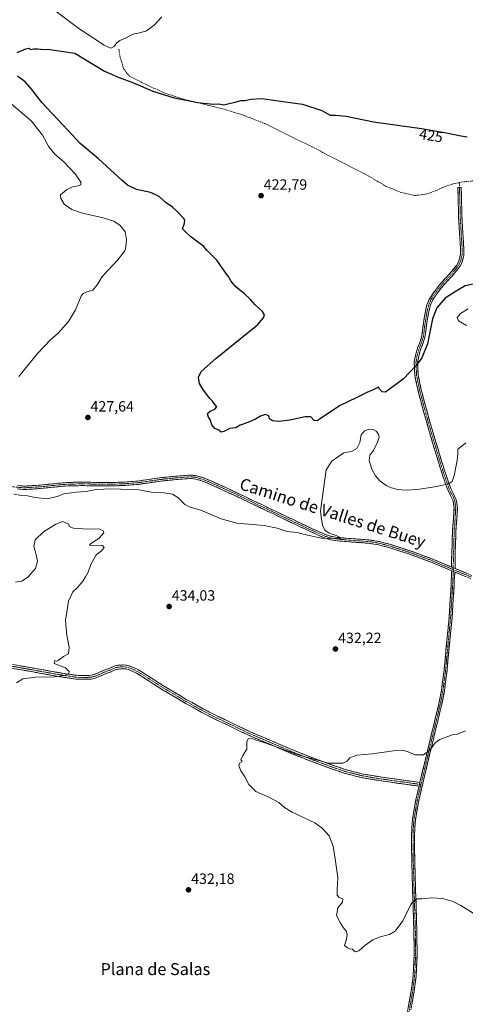
# Model space of a CAD drawing. Units: metres. Extents: x 594734 to 598217, y 4659673 to 4662033.
# Drawn here: x 595461 to 595760, y 4660291 to 4660952 of the extents above; entities that cross this region are included whole.
import ezdxf
from ezdxf.enums import TextEntityAlignment as Align

# ---------------------------------------------------------------- set-up
doc = ezdxf.new("R2010")
doc.units = ezdxf.units.M
doc.header["$MEASUREMENT"] = 0
doc.linetypes.add('TRAZO_Y_PUNTO', pattern=[1, 0.5, -0.25, 0, -0.25])
doc.linetypes.add('TRAZOSX2', pattern=[1.5, 1, -0.5])
for name, color, linetype, lineweight in [('Camino', 19, 'TRAZOSX2', 0), ('Camino Cxs', 19, 'Continuous', 0), ('Camino eje', 19, 'TRAZO_Y_PUNTO', 0), ('Carátula', 7, 'Continuous', 5), ('Curva de nivel maestra', 36, 'Continuous', 30), ('Curva de nivel normal', 36, 'Continuous', 0), ('Punto de cota en terreno', 7, 'Continuous', 0), ('Rótulo de curva de nivel directora', 19, 'Continuous', 0), ('Rótulo de punto de cota en terreno', 19, 'Continuous', 0), ('Senda', 19, 'TRAZOSX2', 0), ('Texto cartográfico', 19, 'Continuous', 0)]:
    doc.layers.add(name, color=color, linetype=linetype, lineweight=lineweight)
doc.styles.add('Arial', font='txt', dxfattribs={"height": 0.2})

# ---------------------------------------------------------------- blocks, each defined once
blk = doc.blocks.new('*U170')
at = {"layer": 'Curva de nivel normal', "color": 36, "linetype": 'Continuous', "lineweight": 0}
for points in [[(595764.94, 4660352.3, 430), (595756.69, 4660357.49, 430), (595750.86, 4660360.32, 430), (595747.52, 4660361.31, 430), (595744.6, 4660362.18, 430), (595737.13, 4660362.52, 430), (595730.72, 4660361.95, 430), (595727.51, 4660361.96, 430), (595724.89, 4660360.26, 430), (595723.29, 4660358.09, 430), (595717.85, 4660347.2, 430), (595712.59, 4660340.11, 430), (595708.92, 4660337.91, 430), (595702.59, 4660336.32, 430), (595697.59, 4660334.29, 430), (595692.25, 4660330.51, 430), (595688.25, 4660327.08, 430), (595686.06, 4660326.22, 430), (595684.88, 4660326.96, 430), (595684.04, 4660328.12, 430), (595682.18, 4660328.26, 430), (595680.63, 4660329.05, 430), (595678.76, 4660330.51, 430), (595679.72, 4660334, 430), (595680.54, 4660337.67, 430), (595680.08, 4660340, 430), (595678.01, 4660342.33, 430), (595675.68, 4660346.09, 430), (595673.22, 4660350.69, 430), (595674.14, 4660355.76, 430), (595677.25, 4660359.67, 430), (595677.58, 4660361.8, 430), (595675.14, 4660362.89, 430), (595673.81, 4660364.42, 430), (595673.82, 4660368.28, 430), (595674.14, 4660376.22, 430), (595672.32, 4660388.74, 430), (595671.1, 4660397.33, 430), (595668.37, 4660404.14, 430), (595663.63, 4660409.36, 430), (595658.79, 4660412.87, 430), (595643.54, 4660420.04, 430), (595638.43, 4660423.14, 430), (595634.57, 4660426.68, 430), (595628.29, 4660429.89, 430), (595619.22, 4660433.95, 430), (595614.51, 4660438.58, 430), (595611.78, 4660443.73, 430), (595609.16, 4660447.73, 430), (595608.23, 4660450.17, 430), (595607.66, 4660451.58, 430), (595608.24, 4660453.02, 430), (595609.82, 4660453.98, 430), (595609.79, 4660454.62, 430), (595609.13, 4660455.32, 430), (595610.4, 4660458.12, 430), (595613.04, 4660462.32, 430), (595613.02, 4660467.24, 430), (595614.04, 4660469.32, 430), (595615.93, 4660469.7, 430), (595618.28, 4660468.84, 430), (595625.91, 4660466.43, 430), (595648.32, 4660458.39, 430), (595667.98, 4660453.05, 430), (595677.66, 4660452.98, 430), (595680.42, 4660454.29, 430), (595682.34, 4660456.6, 430), (595686.92, 4660458.31, 430), (595697.25, 4660459.36, 430), (595711.55, 4660461.2, 430), (595717.63, 4660461.63, 430), (595721.3, 4660460.7, 430), (595726.11, 4660458.51, 430), (595731.59, 4660458.55, 430), (595735.92, 4660461.78, 430), (595739.59, 4660466.59, 430), (595742.72, 4660468.97, 430), (595748.12, 4660470.78, 430), (595751.72, 4660472.18, 430), (595754.43, 4660472.42, 430), (595759.79, 4660474.66, 430)], [(595761.62, 4660758.06, 430), (595756.59, 4660754.87, 430), (595754.3, 4660752.27, 430), (595755.14, 4660749.9, 430), (595760.5, 4660746.88, 430)], [(595760.02, 4660667.98, 430), (595757.63, 4660666.01, 430), (595754.74, 4660663.9, 430), (595754.64, 4660660.95, 430), (595754.2, 4660656.15, 430), (595752.25, 4660646.04, 430), (595750.91, 4660642.14, 430), (595748.41, 4660640.63, 430), (595739.32, 4660638.54, 430), (595727.51, 4660636.69, 430), (595719.98, 4660636.28, 430), (595714.25, 4660636.79, 430), (595710.11, 4660637.74, 430), (595706.68, 4660639.48, 430), (595702.37, 4660642.62, 430), (595699.44, 4660645.81, 430), (595696.93, 4660650.4, 430), (595695.29, 4660656.29, 430), (595695.72, 4660659.81, 430), (595698.06, 4660662.88, 430), (595700.87, 4660668.56, 430), (595701.91, 4660671.83, 430), (595701.46, 4660673.8, 430), (595699.93, 4660675.8, 430), (595697.83, 4660677.02, 430), (595695.18, 4660677.18, 430), (595692.09, 4660676.17, 430), (595689.88, 4660673.39, 430), (595688.87, 4660668.31, 430), (595686.88, 4660664.3, 430), (595683.41, 4660662.25, 430), (595678.12, 4660661.34, 430), (595673.88, 4660658.49, 430), (595670.05, 4660655.81, 430), (595666.39, 4660649.98, 430), (595662.54, 4660622.44, 430), (595662.98, 4660618.37, 430), (595663.98, 4660612.71, 430), (595665.51, 4660609.47, 430), (595668.44, 4660607.5, 430), (595673.11, 4660605.94, 430), (595675.85, 4660604.53, 430), (595676.39, 4660604, 430), (595673.95, 4660603.76, 430), (595663.28, 4660604.09, 430), (595651.86, 4660606.41, 430), (595646.99, 4660607.84, 430), (595640.14, 4660608.52, 430), (595633.38, 4660610.86, 430), (595624.68, 4660612.57, 430), (595606.48, 4660614.06, 430), (595595.8, 4660616.96, 430), (595582.24, 4660622.95, 430), (595575.09, 4660624.76, 430), (595571.41, 4660626.6, 430), (595566.68, 4660631.34, 430), (595563.16, 4660633.54, 430), (595557.64, 4660634.44, 430), (595549.04, 4660634.9, 430), (595540.49, 4660636.52, 430), (595522.17, 4660637.16, 430), (595512.02, 4660636.61, 430), (595505.22, 4660635.41, 430), (595498.44, 4660634.92, 430), (595490.5, 4660633.83, 430), (595485.86, 4660631.95, 430), (595479.26, 4660630.45, 430), (595470.91, 4660631.38, 430), (595465.94, 4660632.43, 430), (595461.91, 4660632.71, 430), (595456.67, 4660633.62, 430)], [(595459.94, 4660712.53, 430), (595472.61, 4660727.92, 430), (595481.27, 4660737.11, 430), (595486.64, 4660741.83, 430), (595493.42, 4660749.54, 430), (595497.97, 4660757.4, 430), (595501.88, 4660766.56, 430), (595503.16, 4660768.23, 430), (595505.77, 4660769.5, 430), (595509.81, 4660770.59, 430), (595512.51, 4660774.02, 430), (595516.17, 4660779.96, 430), (595526.69, 4660791.12, 430), (595531.33, 4660797.37, 430), (595531.88, 4660800.16, 430), (595532.31, 4660804.27, 430), (595531.42, 4660809.69, 430), (595528.06, 4660813.94, 430), (595523.78, 4660816.85, 430), (595516.64, 4660819.18, 430), (595502.86, 4660822.31, 430), (595495.71, 4660824.7, 430), (595490.44, 4660828.25, 430), (595488.25, 4660832.01, 430), (595487.94, 4660834.57, 430), (595492.01, 4660837.79, 430), (595495.99, 4660839.95, 430), (595499.93, 4660840.59, 430), (595501.73, 4660841.35, 430), (595501.62, 4660843.06, 430), (595497.86, 4660848.62, 430), (595490.14, 4660856.65, 430), (595484.21, 4660861.76, 430), (595480.09, 4660866.75, 430), (595475.98, 4660874.68, 430), (595468.22, 4660884.22, 430), (595454.7, 4660895.8, 430)], [(595470.73, 4660968.54, 430), (595500.2, 4660946.14, 430), (595517.32, 4660934.96, 430), (595521.86, 4660933.08, 430), (595523.93, 4660934.24, 430), (595525.84, 4660936.58, 430), (595527.92, 4660938.09, 430), (595532.02, 4660940.04, 430), (595536.63, 4660942.43, 430), (595540.44, 4660943.05, 430), (595545.77, 4660944.75, 430), (595550.96, 4660948.43, 430), (595556.1, 4660953.94, 430)]]:
    blk.add_polyline3d(points, dxfattribs=at)
blk = doc.blocks.new('5PATER')
at = {"layer": 'Carátula', "linetype": 'Continuous', "lineweight": 5}
h = blk.add_hatch(color=250, dxfattribs=at)
edge = h.paths.add_edge_path()
edge.add_ellipse((0, 0.01), major_axis=(-1.33, -1.34), ratio=0.999422, start_angle=0, end_angle=360)

msp = doc.modelspace()

# ---------------------------------------------------------------- linework, layer by layer
at = {"layer": 'Camino', "color": 19, "linetype": 'TRAZOSX2', "lineweight": 0}
for points in [[(595750.45, 4660584.68), (595751.19, 4660608.7), (595751.78, 4660616.43), (595752.2, 4660624.15), (595752.06, 4660625.76), (595751.81, 4660627.35), (595751.53, 4660629.05), (595750.55, 4660631.24), (595749.33, 4660633.67), (595748.17, 4660636.12), (595744.7, 4660645.6), (595741.69, 4660655.24), (595737.84, 4660667.98), (595734.07, 4660680.75), (595730.85, 4660692.34), (595727.8, 4660704.03), (595725.95, 4660713.06), (595725.51, 4660722.14), (595726.29, 4660726.84), (595727.64, 4660731.5), (595729.18, 4660735.41), (595730.49, 4660739.35), (595731, 4660743.19), (595731.45, 4660747.03), (595732.2, 4660751.73), (595733.03, 4660756.41), (595734, 4660760.71), (595735.69, 4660764.79), (595739.66, 4660770.56), (595744.03, 4660775.95), (595749.22, 4660781.53), (595754.23, 4660787.61), (595755.51, 4660790.19), (595756.43, 4660794.26), (595756.54, 4660798.41), (595755.87, 4660809.1), (595755.27, 4660819.8), (595755.02, 4660829.61), (595754.76, 4660839.42), (595755.88, 4660839.45)], [(595755.88, 4660839.45), (595757, 4660839.48), (595757.26, 4660829.67), (595757.51, 4660819.89), (595758.1, 4660809.23), (595758.78, 4660798.45), (595758.67, 4660793.98), (595757.64, 4660789.44), (595756.13, 4660786.38), (595750.91, 4660780.05), (595745.72, 4660774.48), (595741.45, 4660769.22), (595737.67, 4660763.72), (595736.15, 4660760.03), (595735.23, 4660755.97), (595734.41, 4660751.35), (595733.67, 4660746.73), (595733.22, 4660742.91), (595732.68, 4660738.85), (595731.29, 4660734.64), (595729.76, 4660730.77), (595728.48, 4660726.34), (595727.76, 4660722.01), (595728.18, 4660713.34), (595729.98, 4660704.53), (595733.01, 4660692.93), (595736.23, 4660681.36), (595739.99, 4660668.62), (595743.83, 4660655.9), (595746.82, 4660646.32), (595750.24, 4660636.99), (595751.34, 4660634.65), (595752.58, 4660632.2), (595753.69, 4660629.7), (595754.03, 4660627.71), (595754.29, 4660626.02), (595754.45, 4660624.19), (595754.01, 4660616.28), (595753.43, 4660608.58), (595753.06, 4660596.62), (595752.92, 4660583.66)], [(595750.55, 4660582.18), (595749.64, 4660582.55), (595735.86, 4660588.33), (595721.87, 4660593.46), (595707.64, 4660598.01), (595701.62, 4660599.52), (595695.53, 4660600.54), (595689.26, 4660601.05), (595682.98, 4660601.48), (595673.87, 4660602.27), (595669.39, 4660602.99), (595665.08, 4660604.32), (595655.59, 4660608.52), (595646.23, 4660612.99), (595626.49, 4660622.41), (595606.74, 4660631.82), (595597.94, 4660635.92), (595589.11, 4660639.96), (595584.06, 4660642.12), (595578.79, 4660643.74), (595575.7, 4660644.07), (595572.6, 4660643.93), (595563.94, 4660643.23), (595555.29, 4660642.33), (595547.68, 4660641.21), (595540.05, 4660640.14), (595531.43, 4660639.44), (595522.79, 4660639.15), (595512.81, 4660639.22), (595502.84, 4660639.31), (595496.83, 4660639.26), (595490.82, 4660639.02), (595483.92, 4660638.36), (595477.03, 4660637.63), (595471.86, 4660637.2), (595466.69, 4660636.85), (595464.03, 4660636.74), (595461.36, 4660636.85), (595458.9, 4660637.1)], [(595459.14, 4660639.37), (595461.53, 4660639.12), (595464.12, 4660639.01), (595466.54, 4660639.12), (595471.69, 4660639.47), (595476.81, 4660639.9), (595483.69, 4660640.63), (595490.67, 4660641.29), (595496.77, 4660641.53), (595502.84, 4660641.59), (595512.83, 4660641.5), (595522.76, 4660641.43), (595531.3, 4660641.71), (595539.8, 4660642.4), (595547.35, 4660643.46), (595555, 4660644.59), (595563.73, 4660645.5), (595572.46, 4660646.21), (595575.77, 4660646.35), (595579.25, 4660645.98), (595584.85, 4660644.26), (595590.03, 4660642.05), (595598.9, 4660637.99), (595607.71, 4660633.88), (595627.47, 4660624.46), (595647.21, 4660615.04), (595656.55, 4660610.59), (595665.88, 4660606.45), (595669.91, 4660605.21), (595674.15, 4660604.53), (595683.16, 4660603.75), (595689.43, 4660603.32), (595695.81, 4660602.8), (595702.09, 4660601.75), (595708.26, 4660600.2), (595722.61, 4660595.62), (595736.69, 4660590.45), (595750.45, 4660584.68)], [(595752.93, 4660581.2), (595752.39, 4660577.05), (595752.23, 4660571.96), (595750.86, 4660550.34), (595748.79, 4660528.78), (595747.49, 4660515.1), (595745.73, 4660501.41), (595743.92, 4660492.37), (595741.03, 4660480.35), (595738.14, 4660468.38), (595734.66, 4660453.9), (595731.2, 4660439.42), (595728.53, 4660427.99), (595726.47, 4660416.53), (595725.79, 4660408.89), (595725.66, 4660394.54), (595726.02, 4660380.11), (595726.67, 4660358.81), (595727.3, 4660337.47), (595727.38, 4660323.79), (595726.73, 4660310.05), (595725.27, 4660298.6), (595723.18, 4660287.29)], [(595729.29, 4660440.05), (595732.72, 4660454.36), (595736.2, 4660468.84), (595739.09, 4660480.82), (595741.97, 4660492.8), (595743.75, 4660501.74), (595745.51, 4660515.32), (595746.8, 4660528.97), (595748.86, 4660550.5), (595750.23, 4660572.06), (595750.55, 4660582.18)], [(595752.92, 4660583.66), (595764.26, 4660578.97)], [(595763.45, 4660576.84), (595752.93, 4660581.2)], [(595448.4, 4660520.49), (595466.5, 4660517.4), (595484.55, 4660514.16), (595491.69, 4660512.97), (595498.78, 4660511.96), (595500.93, 4660511.85), (595505.82, 4660511.85), (595508.26, 4660511.99), (595510.03, 4660512.35), (595511.83, 4660513), (595514.19, 4660514.03), (595516.67, 4660515.1), (595521.07, 4660516.78), (595522.63, 4660517.46), (595524.48, 4660518.24), (595526.41, 4660518.68), (595528.18, 4660518.83), (595530.12, 4660518.93), (595532.24, 4660518.76), (595534.16, 4660518.27), (595535.85, 4660517.64), (595538.12, 4660516.72), (595540.38, 4660515.6), (595548.85, 4660510.25), (595557.12, 4660504.94), (595572.43, 4660495.81), (595587.99, 4660487.16), (595614.84, 4660474.28), (595642.28, 4660462.55), (595655.21, 4660457.37), (595668.27, 4660452.49), (595679.21, 4660448.71), (595690.31, 4660445.86), (595701.35, 4660443.99), (595712.52, 4660442.36), (595720.78, 4660441.22), (595729.29, 4660440.05)], [(595728.71, 4660437.55), (595720.44, 4660438.69), (595712.16, 4660439.84), (595700.95, 4660441.47), (595689.78, 4660443.36), (595678.47, 4660446.26), (595667.41, 4660450.09), (595654.29, 4660454.99), (595641.3, 4660460.19), (595613.79, 4660471.96), (595586.82, 4660484.89), (595571.15, 4660493.6), (595555.78, 4660502.77), (595547.48, 4660508.09), (595539.12, 4660513.37), (595537.07, 4660514.39), (595534.93, 4660515.26), (595533.39, 4660515.83), (595531.81, 4660516.24), (595530.09, 4660516.37), (595528.35, 4660516.29), (595526.8, 4660516.15), (595525.27, 4660515.81), (595523.64, 4660515.11), (595522.03, 4660514.41), (595519.83, 4660513.58), (595517.63, 4660512.73), (595515.2, 4660511.69), (595512.77, 4660510.62), (595510.72, 4660509.89), (595508.59, 4660509.45), (595505.89, 4660509.3), (595503.19, 4660509.29), (595500.86, 4660509.29), (595498.53, 4660509.42), (595491.3, 4660510.44), (595484.11, 4660511.65), (595466.06, 4660514.88), (595447.99, 4660517.97)], [(595710.36, 4660232.84), (595713.42, 4660251.9), (595717.27, 4660269.8), (595721.22, 4660287.69), (595723.3, 4660298.91), (595724.74, 4660310.22), (595725.38, 4660323.83), (595725.3, 4660337.44), (595724.67, 4660358.75), (595724.02, 4660380.06), (595723.66, 4660394.52), (595723.79, 4660408.99), (595724.49, 4660416.79), (595726.57, 4660428.4), (595728.71, 4660437.55)]]:
    msp.add_lwpolyline(points, dxfattribs=at)
at = {"layer": 'Camino Cxs', "color": 19, "linetype": 'Continuous', "lineweight": 0}
for points in [[(595750.45, 4660584.68), (595752.92, 4660583.66)], [(595750.45, 4660584.68), (595752.92, 4660583.66)], [(595750.55, 4660582.18), (595752.93, 4660581.2)], [(595750.55, 4660582.18), (595752.93, 4660581.2)], [(595729.29, 4660440.05), (595728.71, 4660437.55)], [(595729.29, 4660440.05), (595728.71, 4660437.55)]]:
    msp.add_lwpolyline(points, dxfattribs=at)
msp.add_polyline3d([(595752.92, 4660583.66, 430.51), (595750.45, 4660584.68, 430.61), (595750.6, 4660589.48, 430.93), (595750.75, 4660594.29, 431.06), (595750.89, 4660599.09, 431.1), (595751.04, 4660603.9, 431.16), (595751.19, 4660608.7, 431.23), (595751.49, 4660612.57, 431.31), (595751.78, 4660616.43, 431.33), (595751.99, 4660620.29, 431.34), (595752.2, 4660624.15, 431.33), (595752.06, 4660625.76, 431.29), (595751.81, 4660627.35, 431.23), (595751.53, 4660629.05, 431.16), (595750.55, 4660631.24, 431.01), (595749.33, 4660633.67, 430.83), (595748.17, 4660636.12, 430.5), (595747.01, 4660639.28, 430.09), (595745.86, 4660642.44, 429.6), (595744.7, 4660645.6, 429.26), (595743.7, 4660648.81, 428.96), (595742.69, 4660652.03, 428.64), (595741.69, 4660655.24, 428.33), (595740.41, 4660659.49, 427.96), (595739.12, 4660663.73, 427.64), (595737.84, 4660667.98, 427.44), (595736.58, 4660672.24, 427.23), (595735.33, 4660676.49, 427.02), (595734.07, 4660680.75, 426.78), (595733, 4660684.61, 426.54), (595731.92, 4660688.48, 426.34), (595730.85, 4660692.34, 426.18), (595729.83, 4660696.24, 425.94), (595728.82, 4660700.13, 425.72), (595727.8, 4660704.03, 425.52), (595726.88, 4660708.55, 425.31), (595725.95, 4660713.06, 425.14), (595725.73, 4660717.6, 424.99), (595725.51, 4660722.14, 424.87), (595726.29, 4660726.84, 424.77), (595727.64, 4660731.5, 424.63), (595729.18, 4660735.41, 424.46), (595730.49, 4660739.35, 424.27), (595731, 4660743.19, 424.11), (595731.45, 4660747.03, 423.85), (595732.2, 4660751.73, 423.5), (595733.03, 4660756.41, 423.11), (595734, 4660760.71, 422.83), (595735.69, 4660764.79, 422.62), (595737.68, 4660767.68, 422.4), (595739.66, 4660770.56, 422.24), (595741.85, 4660773.26, 422.02), (595744.03, 4660775.95, 421.85), (595746.63, 4660778.74, 421.6), (595749.22, 4660781.53, 421.48), (595751.73, 4660784.57, 421.23), (595754.23, 4660787.61, 421.03), (595755.51, 4660790.19, 420.85), (595756.43, 4660794.26, 420.68), (595756.54, 4660798.41, 420.55), (595756.32, 4660801.97, 420.62), (595756.09, 4660805.54, 420.67), (595755.87, 4660809.1, 420.71), (595755.67, 4660812.67, 420.75), (595755.47, 4660816.23, 420.76), (595755.27, 4660819.8, 420.77), (595755.15, 4660824.71, 420.79), (595755.02, 4660829.61, 420.82), (595754.89, 4660834.52, 420.87), (595754.76, 4660839.42, 421.02), (595757, 4660839.48, 420.96), (595757.13, 4660834.58, 420.81), (595757.26, 4660829.67, 420.74), (595757.39, 4660824.78, 420.71), (595757.51, 4660819.89, 420.68), (595757.71, 4660816.34, 420.66), (595757.9, 4660812.78, 420.64), (595758.1, 4660809.23, 420.6), (595758.33, 4660805.64, 420.58), (595758.55, 4660802.04, 420.56), (595758.78, 4660798.45, 420.53), (595758.67, 4660793.98, 420.68), (595757.64, 4660789.44, 420.79), (595756.13, 4660786.38, 421.1), (595753.52, 4660783.22, 421.4), (595750.91, 4660780.05, 421.63), (595748.32, 4660777.27, 421.91), (595745.72, 4660774.48, 422.06), (595743.59, 4660771.85, 422.46), (595741.45, 4660769.22, 422.55), (595739.56, 4660766.47, 422.86), (595737.67, 4660763.72, 423.06), (595736.15, 4660760.03, 423.2), (595735.23, 4660755.97, 423.52), (595734.41, 4660751.35, 423.88), (595733.67, 4660746.73, 424.16), (595733.22, 4660742.91, 424.34), (595732.68, 4660738.85, 424.44), (595731.29, 4660734.64, 424.5), (595729.76, 4660730.77, 424.7), (595728.48, 4660726.34, 424.85), (595727.76, 4660722.01, 424.96), (595727.97, 4660717.68, 425.07), (595728.18, 4660713.34, 425.21), (595729.08, 4660708.94, 425.36), (595729.98, 4660704.53, 425.54), (595730.99, 4660700.66, 425.73), (595732, 4660696.8, 425.97), (595733.01, 4660692.93, 426.18), (595734.08, 4660689.07, 426.34), (595735.16, 4660685.22, 426.54), (595736.23, 4660681.36, 426.78), (595737.48, 4660677.11, 427.04), (595738.74, 4660672.87, 427.26), (595739.99, 4660668.62, 427.46), (595741.27, 4660664.38, 427.68), (595742.55, 4660660.14, 427.99), (595743.83, 4660655.9, 428.37), (595744.83, 4660652.71, 428.69), (595745.82, 4660649.51, 429.01), (595746.82, 4660646.32, 429.29), (595748.53, 4660641.66, 429.82), (595750.24, 4660636.99, 430.41), (595751.34, 4660634.65, 430.75), (595752.58, 4660632.2, 431.07), (595753.69, 4660629.7, 431.24), (595754.03, 4660627.71, 431.3), (595754.29, 4660626.02, 431.32), (595754.45, 4660624.19, 431.35), (595754.23, 4660620.24, 431.31), (595754.01, 4660616.28, 431.28), (595753.72, 4660612.43, 431.24), (595753.43, 4660608.58, 431.18), (595753.31, 4660604.59, 431.12), (595753.18, 4660600.61, 431.06), (595753.06, 4660596.62, 431.02), (595753.01, 4660592.3, 430.97), (595752.97, 4660587.98, 430.85), (595752.92, 4660583.66, 430.51)], close=True, dxfattribs=at)
for points in [[(595759.94, 4660578.29, 430.21), (595756.44, 4660579.75, 430.33), (595752.93, 4660581.2, 430.44), (595750.55, 4660582.18, 430.51), (595749.64, 4660582.55, 430.56), (595745.05, 4660584.48, 430.77), (595740.45, 4660586.4, 430.8), (595735.86, 4660588.33, 430.8), (595731.2, 4660590.04, 430.88), (595726.53, 4660591.75, 430.95), (595721.87, 4660593.46, 430.93), (595717.13, 4660594.98, 431.03), (595712.38, 4660596.49, 431.12), (595707.64, 4660598.01, 431.15), (595704.63, 4660598.77, 431.17), (595701.62, 4660599.52, 431.2), (595698.58, 4660600.03, 431.23), (595695.53, 4660600.54, 431.19), (595692.4, 4660600.8, 431.04), (595689.26, 4660601.05, 430.92), (595686.12, 4660601.27, 430.79), (595682.98, 4660601.48, 430.59), (595678.43, 4660601.88, 430.34), (595673.87, 4660602.27, 430.13), (595669.39, 4660602.99, 429.95), (595665.08, 4660604.32, 429.89), (595661.92, 4660605.72, 429.71), (595658.75, 4660607.12, 429.44), (595655.59, 4660608.52, 429.12), (595652.47, 4660610.01, 429.15), (595649.35, 4660611.5, 429.12), (595646.23, 4660612.99, 428.9), (595642.28, 4660614.87, 428.82), (595638.33, 4660616.76, 428.82), (595634.39, 4660618.64, 428.56), (595630.44, 4660620.53, 428.61), (595626.49, 4660622.41, 428.42), (595622.54, 4660624.29, 428.25), (595618.59, 4660626.17, 428.29), (595614.64, 4660628.06, 428), (595610.69, 4660629.94, 427.93), (595606.74, 4660631.82, 427.9), (595602.34, 4660633.87, 427.66), (595597.94, 4660635.92, 427.82), (595593.53, 4660637.94, 427.48), (595589.11, 4660639.96, 427.44), (595586.59, 4660641.04, 427.49), (595584.06, 4660642.12, 427.43), (595581.43, 4660642.93, 427.33), (595578.79, 4660643.74, 427.22), (595575.7, 4660644.07, 427.24), (595572.6, 4660643.93, 427.3), (595568.27, 4660643.58, 427.46), (595563.94, 4660643.23, 427.6), (595559.62, 4660642.78, 427.68), (595555.29, 4660642.33, 427.73), (595551.49, 4660641.77, 427.95), (595547.68, 4660641.21, 428.23), (595543.87, 4660640.68, 428.3), (595540.05, 4660640.14, 428.26), (595535.74, 4660639.79, 428.33), (595531.43, 4660639.44, 428.57), (595527.11, 4660639.3, 428.72), (595522.79, 4660639.15, 428.55), (595517.8, 4660639.19, 428.52), (595512.81, 4660639.22, 428.63), (595507.83, 4660639.27, 428.64), (595502.84, 4660639.31, 428.53), (595499.84, 4660639.29, 428.48), (595496.83, 4660639.26, 428.47), (595493.83, 4660639.14, 428.51), (595490.82, 4660639.02, 428.52), (595487.37, 4660638.69, 428.47), (595483.92, 4660638.36, 428.48), (595480.48, 4660638, 428.54), (595477.03, 4660637.63, 428.6), (595474.45, 4660637.42, 428.67), (595471.86, 4660637.2, 428.74), (595469.28, 4660637.03, 428.82), (595466.69, 4660636.85, 428.89), (595464.03, 4660636.74, 428.94), (595461.36, 4660636.85, 428.92), (595458.9, 4660637.1, 428.87)], [(595459.14, 4660639.37, 428.41), (595461.53, 4660639.12, 428.39), (595464.12, 4660639.01, 428.38), (595466.54, 4660639.12, 428.36), (595469.12, 4660639.3, 428.34), (595471.69, 4660639.47, 428.32), (595474.25, 4660639.69, 428.31), (595476.81, 4660639.9, 428.29), (595480.25, 4660640.27, 428.28), (595483.69, 4660640.63, 428.25), (595487.18, 4660640.96, 428.21), (595490.67, 4660641.29, 428.21), (595493.72, 4660641.41, 428.17), (595496.77, 4660641.53, 428.11), (595499.81, 4660641.56, 428.12), (595502.84, 4660641.59, 428.13), (595507.84, 4660641.55, 428.15), (595512.83, 4660641.5, 428.13), (595517.8, 4660641.47, 428.02), (595522.76, 4660641.43, 427.99), (595527.03, 4660641.57, 428.08), (595531.3, 4660641.71, 427.88), (595535.55, 4660642.06, 427.68), (595539.8, 4660642.4, 427.67), (595543.58, 4660642.93, 427.59), (595547.35, 4660643.46, 427.38), (595551.18, 4660644.03, 427.22), (595555, 4660644.59, 427.14), (595559.37, 4660645.05, 427.17), (595563.73, 4660645.5, 427.15), (595568.1, 4660645.86, 427.09), (595572.46, 4660646.21, 427.04), (595575.77, 4660646.35, 427.07), (595579.25, 4660645.98, 427.1), (595582.05, 4660645.12, 427.13), (595584.85, 4660644.26, 427.12), (595587.44, 4660643.16, 427.13), (595590.03, 4660642.05, 427.14), (595594.47, 4660640.02, 427.22), (595598.9, 4660637.99, 427.37), (595603.31, 4660635.94, 427.47), (595607.71, 4660633.88, 427.56), (595611.66, 4660632, 427.71), (595615.61, 4660630.11, 427.8), (595619.57, 4660628.23, 427.93), (595623.52, 4660626.34, 428.07), (595627.47, 4660624.46, 428.13), (595631.42, 4660622.58, 428.33), (595635.37, 4660620.69, 428.41), (595639.31, 4660618.81, 428.48), (595643.26, 4660616.92, 428.66), (595647.21, 4660615.04, 428.74), (595650.32, 4660613.56, 428.88), (595653.44, 4660612.07, 429.04), (595656.55, 4660610.59, 429.08), (595659.66, 4660609.21, 429.21), (595662.77, 4660607.83, 429.52), (595665.88, 4660606.45, 429.86), (595669.91, 4660605.21, 429.97), (595674.15, 4660604.53, 430.02), (595678.66, 4660604.14, 430.13), (595683.16, 4660603.75, 430.28), (595686.3, 4660603.54, 430.38), (595689.43, 4660603.32, 430.63), (595692.62, 4660603.06, 430.9), (595695.81, 4660602.8, 431.18), (595698.95, 4660602.28, 431.27), (595702.09, 4660601.75, 431.28), (595705.18, 4660600.98, 431.27), (595708.26, 4660600.2, 431.25), (595711.85, 4660599.06, 431.23), (595715.44, 4660597.91, 431.2), (595719.02, 4660596.77, 431.17), (595722.61, 4660595.62, 431.11), (595727.3, 4660593.9, 431.02), (595732, 4660592.17, 431.01), (595736.69, 4660590.45, 430.96), (595741.28, 4660588.53, 430.85), (595745.86, 4660586.6, 430.83), (595750.45, 4660584.68, 430.61), (595752.92, 4660583.66, 430.51), (595756.7, 4660582.1, 430.49), (595760.48, 4660580.53, 430.41)], [(595721.22, 4660287.69, 432.19), (595721.91, 4660291.43, 432.05), (595722.61, 4660295.17, 431.91), (595723.3, 4660298.91, 431.8), (595723.78, 4660302.68, 431.71), (595724.26, 4660306.45, 431.62), (595724.74, 4660310.22, 431.53), (595724.95, 4660314.76, 431.43), (595725.17, 4660319.29, 431.35), (595725.38, 4660323.83, 431.29), (595725.35, 4660328.37, 430.96), (595725.33, 4660332.9, 430.72), (595725.3, 4660337.44, 430.54), (595725.17, 4660341.7, 430.41), (595725.05, 4660345.96, 430.3), (595724.92, 4660350.23, 430.19), (595724.8, 4660354.49, 430.1), (595724.67, 4660358.75, 430.01), (595724.54, 4660363.01, 429.89), (595724.41, 4660367.27, 429.77), (595724.28, 4660371.54, 429.67), (595724.15, 4660375.8, 429.58), (595724.02, 4660380.06, 429.51), (595723.9, 4660384.88, 429.44), (595723.78, 4660389.7, 429.31), (595723.66, 4660394.52, 429.16), (595723.7, 4660399.34, 429.05), (595723.75, 4660404.17, 428.98), (595723.79, 4660408.99, 428.98), (595724.14, 4660412.89, 428.97), (595724.49, 4660416.79, 428.95), (595725.18, 4660420.66, 428.93), (595725.88, 4660424.53, 428.95), (595726.57, 4660428.4, 428.91), (595727.64, 4660432.98, 428.85), (595728.71, 4660437.55, 428.86), (595729.29, 4660440.05, 428.97), (595730.43, 4660444.82, 429.18), (595731.58, 4660449.59, 429.4), (595732.72, 4660454.36, 429.64), (595733.88, 4660459.19, 429.81), (595735.04, 4660464.01, 430.14), (595736.2, 4660468.84, 430.45), (595737.16, 4660472.83, 430.5), (595738.13, 4660476.83, 430.56), (595739.09, 4660480.82, 430.66), (595740.05, 4660484.81, 430.81), (595741.01, 4660488.81, 430.86), (595741.97, 4660492.8, 430.78), (595742.86, 4660497.27, 430.67), (595743.75, 4660501.74, 430.59), (595744.34, 4660506.27, 430.63), (595744.92, 4660510.79, 430.68), (595745.51, 4660515.32, 430.65), (595745.94, 4660519.87, 430.64), (595746.37, 4660524.42, 430.67), (595746.8, 4660528.97, 430.59), (595747.21, 4660533.28, 430.54), (595747.62, 4660537.58, 430.55), (595748.04, 4660541.89, 430.55), (595748.45, 4660546.19, 430.51), (595748.86, 4660550.5, 430.49), (595749.13, 4660554.81, 430.5), (595749.41, 4660559.12, 430.51), (595749.68, 4660563.44, 430.51), (595749.96, 4660567.75, 430.56), (595750.23, 4660572.06, 430.56), (595750.34, 4660575.43, 430.53), (595750.44, 4660578.81, 430.49), (595750.55, 4660582.18, 430.51), (595752.93, 4660581.2, 430.44), (595752.93, 4660581.2, 430.44), (595752.39, 4660577.05, 430.41), (595752.31, 4660574.51, 430.44), (595752.23, 4660571.96, 430.45), (595751.96, 4660567.64, 430.43), (595751.68, 4660563.31, 430.35), (595751.41, 4660558.99, 430.36), (595751.13, 4660554.66, 430.38), (595750.86, 4660550.34, 430.39), (595750.45, 4660546.03, 430.39), (595750.03, 4660541.72, 430.39), (595749.62, 4660537.4, 430.39), (595749.2, 4660533.09, 430.4), (595748.79, 4660528.78, 430.5), (595748.36, 4660524.22, 430.61), (595747.92, 4660519.66, 430.56), (595747.49, 4660515.1, 430.56), (595746.9, 4660510.54, 430.6), (595746.32, 4660505.97, 430.49), (595745.73, 4660501.41, 430.38), (595744.83, 4660496.89, 430.45), (595743.92, 4660492.37, 430.55), (595742.96, 4660488.36, 430.67), (595741.99, 4660484.36, 430.71), (595741.03, 4660480.35, 430.53), (595740.07, 4660476.36, 430.4), (595739.1, 4660472.37, 430.34), (595738.14, 4660468.38, 430.27), (595736.98, 4660463.55, 430.03), (595735.82, 4660458.73, 429.61), (595734.66, 4660453.9, 429.45), (595733.51, 4660449.07, 429.27), (595732.35, 4660444.25, 429.01), (595731.2, 4660439.42, 428.77), (595730.31, 4660435.61, 428.7), (595729.42, 4660431.8, 428.7), (595728.53, 4660427.99, 428.74), (595727.84, 4660424.17, 428.83), (595727.16, 4660420.35, 428.84), (595726.47, 4660416.53, 428.85), (595726.13, 4660412.71, 428.83), (595725.79, 4660408.89, 428.78), (595725.75, 4660404.11, 428.8), (595725.7, 4660399.32, 428.87), (595725.66, 4660394.54, 429.03), (595725.78, 4660389.73, 429.25), (595725.9, 4660384.92, 429.47), (595726.02, 4660380.11, 429.56), (595726.15, 4660375.85, 429.63), (595726.28, 4660371.59, 429.71), (595726.41, 4660367.33, 429.79), (595726.54, 4660363.07, 429.92), (595726.67, 4660358.81, 430.06), (595726.8, 4660354.54, 430.16), (595726.92, 4660350.27, 430.26), (595727.05, 4660346.01, 430.36), (595727.17, 4660341.74, 430.48), (595727.3, 4660337.47, 430.61), (595727.33, 4660332.91, 430.81), (595727.35, 4660328.35, 431.1), (595727.38, 4660323.79, 431.28), (595727.16, 4660319.21, 431.36), (595726.95, 4660314.63, 431.48), (595726.73, 4660310.05, 431.61), (595726.24, 4660306.23, 431.73), (595725.76, 4660302.42, 431.83), (595725.27, 4660298.6, 431.91), (595724.57, 4660294.83, 431.98), (595723.88, 4660291.06, 432.08)], [(595457.45, 4660518.95, 435.47), (595461.98, 4660518.17, 435.46), (595466.5, 4660517.4, 435.36), (595471.01, 4660516.59, 435.26), (595475.53, 4660515.78, 435.18), (595480.04, 4660514.97, 435.11), (595484.55, 4660514.16, 435.08), (595488.12, 4660513.57, 435.06), (595491.69, 4660512.97, 434.99), (595495.24, 4660512.47, 434.88), (595498.78, 4660511.96, 434.77), (595500.93, 4660511.85, 434.71), (595505.82, 4660511.85, 434.62), (595508.26, 4660511.99, 434.56), (595510.03, 4660512.35, 434.52), (595511.83, 4660513, 434.49), (595514.19, 4660514.03, 434.44), (595516.67, 4660515.1, 434.36), (595521.07, 4660516.78, 434.17), (595522.63, 4660517.46, 434.06), (595524.48, 4660518.24, 433.93), (595526.41, 4660518.68, 433.76), (595528.18, 4660518.83, 433.65), (595530.12, 4660518.93, 433.51), (595532.24, 4660518.76, 433.38), (595534.16, 4660518.27, 433.29), (595535.85, 4660517.64, 433.16), (595538.12, 4660516.72, 433.02), (595540.38, 4660515.6, 432.92), (595543.2, 4660513.82, 432.86), (595546.03, 4660512.03, 432.75), (595548.85, 4660510.25, 432.6), (595552.99, 4660507.6, 432.51), (595557.12, 4660504.94, 432.37), (595560.95, 4660502.66, 432.22), (595564.78, 4660500.38, 432), (595568.6, 4660498.09, 431.92), (595572.43, 4660495.81, 431.72), (595576.32, 4660493.65, 431.69), (595580.21, 4660491.49, 431.36), (595584.1, 4660489.32, 431.22), (595587.99, 4660487.16, 431.16), (595592.47, 4660485.01, 431.08), (595596.94, 4660482.87, 431.09), (595601.42, 4660480.72, 430.78), (595605.89, 4660478.57, 430.81), (595610.37, 4660476.43, 430.7), (595614.84, 4660474.28, 430.58), (595619.41, 4660472.33, 430.61), (595623.99, 4660470.37, 430.43), (595628.56, 4660468.42, 430.36), (595633.13, 4660466.46, 430.34), (595637.71, 4660464.51, 430.24), (595642.28, 4660462.55, 430.24), (595646.59, 4660460.82, 430.17), (595650.9, 4660459.1, 430.18), (595655.21, 4660457.37, 430.1), (595659.56, 4660455.74, 429.95), (595663.92, 4660454.12, 429.96), (595668.27, 4660452.49, 429.88), (595671.92, 4660451.23, 429.75), (595675.56, 4660449.97, 429.76), (595679.21, 4660448.71, 429.75), (595682.91, 4660447.76, 429.67), (595686.61, 4660446.81, 429.58), (595690.31, 4660445.86, 429.48), (595693.99, 4660445.24, 429.44), (595697.67, 4660444.61, 429.42), (595701.35, 4660443.99, 429.44), (595705.07, 4660443.45, 429.45), (595708.8, 4660442.9, 429.41), (595712.52, 4660442.36, 429.33), (595716.65, 4660441.79, 429.25), (595720.78, 4660441.22, 429.18), (595725.04, 4660440.64, 429.22), (595729.29, 4660440.05, 428.97), (595729.29, 4660440.05, 428.97), (595728.71, 4660437.55, 428.86), (595724.58, 4660438.12, 428.97), (595720.44, 4660438.69, 428.9), (595716.3, 4660439.27, 428.92), (595712.16, 4660439.84, 429), (595708.42, 4660440.38, 429.08), (595704.69, 4660440.93, 429.15), (595700.95, 4660441.47, 429.19), (595697.23, 4660442.1, 429.2), (595693.5, 4660442.73, 429.22), (595689.78, 4660443.36, 429.2), (595686.01, 4660444.33, 429.24), (595682.24, 4660445.29, 429.33), (595678.47, 4660446.26, 429.45), (595674.78, 4660447.54, 429.52), (595671.1, 4660448.81, 429.42), (595667.41, 4660450.09, 429.54), (595663.04, 4660451.72, 429.7), (595658.66, 4660453.36, 429.64), (595654.29, 4660454.99, 429.72), (595649.96, 4660456.72, 429.87), (595645.63, 4660458.46, 429.84), (595641.3, 4660460.19, 429.92), (595636.72, 4660462.15, 429.95), (595632.13, 4660464.11, 429.93), (595627.55, 4660466.08, 430.06), (595622.96, 4660468.04, 430.03), (595618.38, 4660470, 430.19), (595613.79, 4660471.96, 430.26), (595609.3, 4660474.12, 430.25), (595604.8, 4660476.27, 430.43), (595600.31, 4660478.43, 430.33), (595595.81, 4660480.58, 430.62), (595591.32, 4660482.74, 430.74), (595586.82, 4660484.89, 430.73), (595582.9, 4660487.07, 430.87), (595578.99, 4660489.25, 430.94), (595575.07, 4660491.42, 431.24), (595571.15, 4660493.6, 431.41), (595567.31, 4660495.89, 431.53), (595563.47, 4660498.19, 431.7), (595559.62, 4660500.48, 431.87), (595555.78, 4660502.77, 432.12), (595551.63, 4660505.43, 432.16), (595547.48, 4660508.09, 432.29), (595543.3, 4660510.73, 432.48), (595539.12, 4660513.37, 432.65), (595537.07, 4660514.39, 432.69), (595534.93, 4660515.26, 432.83), (595533.39, 4660515.83, 432.95), (595531.81, 4660516.24, 433.05), (595530.09, 4660516.37, 433.16), (595528.35, 4660516.29, 433.26), (595526.8, 4660516.15, 433.34), (595525.27, 4660515.81, 433.49), (595523.64, 4660515.11, 433.66), (595522.03, 4660514.41, 433.86), (595519.83, 4660513.58, 434.05), (595517.63, 4660512.73, 434.2), (595515.2, 4660511.69, 434.32), (595512.77, 4660510.62, 434.33), (595510.72, 4660509.89, 434.35), (595508.59, 4660509.45, 434.38), (595505.89, 4660509.3, 434.44), (595503.19, 4660509.29, 434.5), (595500.86, 4660509.29, 434.56), (595498.53, 4660509.42, 434.64), (595494.92, 4660509.93, 434.76), (595491.3, 4660510.44, 434.86), (595487.71, 4660511.05, 434.94), (595484.11, 4660511.65, 434.99), (595479.6, 4660512.46, 435.07), (595475.09, 4660513.27, 435.14), (595470.57, 4660514.07, 435.18), (595466.06, 4660514.88, 435.23), (595461.54, 4660515.65, 435.3), (595457.03, 4660516.43, 435.34)]]:
    msp.add_polyline3d(points, dxfattribs=at)
at = {"layer": 'Camino eje', "color": 19, "linetype": 'TRAZO_Y_PUNTO', "lineweight": 0}
for points in [[(595755.88, 4660839.45), (595756.39, 4660819.85), (595756.99, 4660809.17), (595757.66, 4660798.43), (595757.55, 4660794.12), (595756.58, 4660789.82), (595755.18, 4660787), (595750.07, 4660780.79), (595744.88, 4660775.22), (595740.56, 4660769.89), (595736.68, 4660764.26), (595735.08, 4660760.37), (595734.13, 4660756.19), (595733.31, 4660751.54), (595732.56, 4660746.88), (595732.11, 4660743.05), (595731.59, 4660739.1), (595730.24, 4660735.03), (595728.7, 4660731.14), (595727.39, 4660726.59), (595726.64, 4660722.08), (595727.07, 4660713.2), (595728.89, 4660704.28), (595731.93, 4660692.64), (595735.15, 4660681.06), (595738.92, 4660668.3), (595742.76, 4660655.57), (595745.76, 4660645.96), (595749.21, 4660636.56), (595750.34, 4660634.16), (595751.57, 4660631.72), (595752.61, 4660629.38), (595752.92, 4660627.53), (595753.18, 4660625.89), (595753.33, 4660624.17), (595752.9, 4660616.36), (595752.31, 4660608.64), (595751.76, 4660590.65), (595751.69, 4660584.17)], [(595453.88, 4660638.77), (595461.45, 4660637.99), (595464.08, 4660637.88), (595466.62, 4660637.99), (595471.78, 4660638.34), (595476.92, 4660638.77), (595483.81, 4660639.5), (595490.75, 4660640.16), (595496.8, 4660640.4), (595502.84, 4660640.45), (595522.78, 4660640.29), (595531.37, 4660640.58), (595539.93, 4660641.27), (595547.52, 4660642.34), (595555.15, 4660643.46), (595563.84, 4660644.37), (595572.53, 4660645.07), (595575.74, 4660645.21), (595579.02, 4660644.86), (595584.46, 4660643.19), (595589.57, 4660641.01), (595598.42, 4660636.96), (595607.23, 4660632.85), (595656.07, 4660609.56), (595665.48, 4660605.39), (595669.65, 4660604.1), (595674.01, 4660603.4), (595683.07, 4660602.62), (595689.35, 4660602.19), (595695.67, 4660601.67), (595701.86, 4660600.64), (595707.95, 4660599.11), (595722.24, 4660594.54), (595736.28, 4660589.39), (595750.05, 4660583.62), (595751.71, 4660582.93)], [(595751.74, 4660581.69), (595751.66, 4660579.16), (595751.39, 4660577.09), (595751.23, 4660572.01), (595749.86, 4660550.42), (595746.5, 4660515.21), (595744.74, 4660501.58), (595742.95, 4660492.59), (595733.69, 4660454.13), (595729.99, 4660438.66)], [(595751.69, 4660584.17), (595751.71, 4660582.93)], [(595751.71, 4660582.93), (595751.74, 4660581.69)], [(595751.71, 4660582.93), (595763.86, 4660577.91)], [(595448.2, 4660519.23), (595466.28, 4660516.14), (595484.33, 4660512.91), (595491.5, 4660511.71), (595498.66, 4660510.69), (595500.9, 4660510.57), (595504.51, 4660510.57), (595505.86, 4660510.58), (595508.43, 4660510.72), (595510.38, 4660511.12), (595512.3, 4660511.81), (595517.15, 4660513.92), (595521.55, 4660515.6), (595524.88, 4660517.03), (595526.61, 4660517.42), (595528.27, 4660517.56), (595530.11, 4660517.65), (595532.03, 4660517.5), (595533.78, 4660517.05), (595535.39, 4660516.45), (595537.6, 4660515.56), (595539.75, 4660514.49), (595548.17, 4660509.17), (595556.45, 4660503.86), (595571.79, 4660494.71), (595587.41, 4660486.03), (595614.32, 4660473.12), (595641.79, 4660461.37), (595654.75, 4660456.18), (595667.84, 4660451.29), (595678.84, 4660447.49), (595690.05, 4660444.61), (595701.15, 4660442.73), (595712.34, 4660441.1), (595729, 4660438.8)], [(595729.99, 4660438.66), (595727.55, 4660428.2), (595725.48, 4660416.66), (595724.79, 4660408.94), (595724.66, 4660394.53), (595725.02, 4660380.09), (595725.67, 4660358.78), (595726.3, 4660337.46), (595726.38, 4660323.81), (595725.74, 4660310.14), (595724.29, 4660298.76), (595722.2, 4660287.49), (595718.25, 4660269.59), (595714.41, 4660251.72), (595711.39, 4660232.87)], [(595729, 4660438.8), (595729.99, 4660438.66)]]:
    msp.add_lwpolyline(points, dxfattribs=at)
at = {"layer": 'Curva de nivel maestra', "color": 36, "linetype": 'Continuous', "lineweight": 30}
for points in [[(595458.99, 4660930.06, 425), (595464.82, 4660932.5, 425), (595467.05, 4660932.94, 425), (595467.94, 4660932.07, 425), (595470.02, 4660932.48, 425), (595472.47, 4660932.6, 425), (595474.58, 4660932.27, 425), (595480.89, 4660932.07, 425), (595497.66, 4660929.69, 425), (595517.63, 4660917.66, 425), (595527.27, 4660913.3, 425), (595536.99, 4660909.66, 425), (595549.93, 4660904.16, 425), (595564.29, 4660899.73, 425), (595580.15, 4660896.44, 425), (595590.5, 4660895.39, 425), (595594.26, 4660895.61, 425), (595597.6, 4660895.06, 425), (595600.26, 4660895.64, 425), (595604.26, 4660896.58, 425), (595609.2, 4660897.9, 425), (595611.83, 4660897.94, 425), (595615.89, 4660898.86, 425), (595623.44, 4660899.24, 425), (595632.6, 4660897.98, 425), (595650.44, 4660895.35, 425), (595663.54, 4660891.22, 425), (595668.94, 4660887.98, 425), (595672.65, 4660888.03, 425), (595679.7, 4660887.38, 425), (595698.06, 4660883.58, 425), (595730.36, 4660879.03, 425), (595748.27, 4660875.99, 425), (595755.59, 4660874.29, 425), (595760.93, 4660873.45, 425)], [(595765.15, 4660774.54, 425), (595759.68, 4660773.45, 425), (595753.58, 4660769.94, 425), (595746.24, 4660765.16, 425), (595740.55, 4660758.64, 425), (595737.79, 4660751.2, 425), (595734.28, 4660734.6, 425), (595730.54, 4660725.04, 425), (595726.7, 4660719.95, 425), (595718.11, 4660710.73, 425), (595706.28, 4660701.98, 425), (595703.88, 4660702.27, 425), (595702.28, 4660703.88, 425), (595701.51, 4660705.47, 425), (595697.98, 4660703.65, 425), (595693.59, 4660701.75, 425), (595686.92, 4660698.51, 425), (595675.25, 4660692.8, 425), (595662.37, 4660684.1, 425), (595660.2, 4660682.86, 425), (595658.39, 4660683.11, 425), (595656.07, 4660685.46, 425), (595652.19, 4660685.58, 425), (595641.94, 4660683.32, 425), (595634.58, 4660682.39, 425), (595630.3, 4660682.75, 425), (595628.33, 4660684.14, 425), (595627.85, 4660686.12, 425), (595625.66, 4660686.96, 425), (595622.18, 4660685.98, 425), (595618.94, 4660683.92, 425), (595613.85, 4660681.61, 425), (595608.6, 4660679.82, 425), (595605.6, 4660678.11, 425), (595601.78, 4660677.74, 425), (595597.67, 4660675.62, 425), (595595.9, 4660675.26, 425), (595594.28, 4660676.49, 425), (595591.56, 4660677.62, 425), (595589.66, 4660680.04, 425), (595588.37, 4660683.75, 425), (595587.32, 4660685.37, 425), (595586.8, 4660686.72, 425), (595586.95, 4660688.02, 425), (595588.4, 4660689.38, 425), (595591.6, 4660690.63, 425), (595593.05, 4660692.2, 425), (595591.12, 4660694.51, 425), (595590.03, 4660696.08, 425), (595588.08, 4660698.13, 425), (595583.63, 4660704.02, 425), (595581.39, 4660707.78, 425), (595580.69, 4660712.06, 425), (595582.35, 4660716.04, 425), (595592.27, 4660724.71, 425), (595620.28, 4660747.34, 425), (595624.35, 4660751.98, 425), (595625.03, 4660753.87, 425), (595623.66, 4660756.21, 425), (595618.63, 4660760.68, 425), (595615.66, 4660764.2, 425), (595611.46, 4660768.17, 425), (595605.66, 4660772.89, 425), (595602.28, 4660776.91, 425), (595600.83, 4660779.71, 425), (595598.52, 4660782.72, 425), (595592.95, 4660790.74, 425), (595586.55, 4660797.26, 425), (595584.11, 4660800.12, 425), (595581.66, 4660801.7, 425), (595578.22, 4660804.42, 425), (595575.44, 4660806.44, 425), (595572.05, 4660809.47, 425), (595569.87, 4660811.62, 425), (595571.24, 4660815.47, 425), (595571.5, 4660817.52, 425), (595570.74, 4660818.76, 425), (595565.79, 4660823.82, 425), (595563.28, 4660826.32, 425), (595558.83, 4660829.2, 425), (595554.48, 4660833.24, 425), (595552, 4660834.56, 425), (595548.44, 4660836.18, 425), (595538.91, 4660838.2, 425), (595533.07, 4660841.09, 425), (595529.4, 4660844.09, 425), (595513.44, 4660858.81, 425), (595501.26, 4660868.97, 425), (595492.99, 4660878.03, 425), (595475.46, 4660896.49, 425), (595468.79, 4660905.15, 425), (595464.35, 4660910.37, 425), (595459.15, 4660914.17, 425)]]:
    msp.add_polyline3d(points, dxfattribs=at)
at = {"layer": 'Curva de nivel normal', "color": 36, "linetype": 'Continuous', "lineweight": 0}
msp.add_polyline3d([(595458.38, 4660506.82, 435), (595462.61, 4660509.59, 435), (595471.27, 4660510.7, 435), (595484.27, 4660511.02, 435), (595491.27, 4660512, 435), (595493.67, 4660513.19, 435), (595493.86, 4660514.57, 435), (595491.34, 4660516.96, 435), (595483.76, 4660519.81, 435), (595484.27, 4660521.99, 435), (595485.22, 4660521.51, 435), (595486.49, 4660521.97, 435), (595489.97, 4660524.49, 435), (595493.41, 4660526.5, 435), (595493.76, 4660530.76, 435), (595492.2, 4660538.68, 435), (595491.32, 4660548.99, 435), (595492.45, 4660555.99, 435), (595493.34, 4660561.66, 435), (595495.1, 4660565.66, 435), (595496.31, 4660567.99, 435), (595499.1, 4660570.66, 435), (595503.15, 4660575.32, 435), (595504.78, 4660578.12, 435), (595506.55, 4660581.18, 435), (595508.4, 4660586.46, 435), (595511.93, 4660592.88, 435), (595515.6, 4660595.56, 435), (595517.26, 4660597.88, 435), (595516.21, 4660599.16, 435), (595514.72, 4660599.45, 435), (595508.34, 4660599.17, 435), (595507.43, 4660599.31, 435), (595508.31, 4660600.38, 435), (595513.62, 4660603.71, 435), (595517.12, 4660607.73, 435), (595516.64, 4660608.86, 435), (595513.69, 4660610.23, 435), (595506.59, 4660610.12, 435), (595496.75, 4660610.79, 435), (595493.76, 4660611.8, 435), (595493.52, 4660613.49, 435), (595491.94, 4660614.03, 435), (595489.61, 4660615.26, 435), (595484.94, 4660613.46, 435), (595476.61, 4660608.36, 435), (595470.93, 4660602.9, 435), (595470.1, 4660598.4, 435), (595471.08, 4660595.6, 435), (595471.82, 4660591.99, 435), (595472.56, 4660588.57, 435), (595471.26, 4660583.7, 435), (595466.31, 4660578.04, 435), (595461.97, 4660575.24, 435), (595457.73, 4660574.56, 435)], dxfattribs=at)
at = {"layer": 'Senda', "color": 19, "linetype": 'TRAZOSX2', "lineweight": 0}
for points in [[(595527.11, 4660932.24), (595528.04, 4660927.08), (595530.29, 4660919.27), (595533.99, 4660914.51), (595543.25, 4660909.61), (595557.27, 4660903.13), (595570.5, 4660898.77), (595596.83, 4660892.28), (595610.85, 4660888.05), (595625.14, 4660882.36), (595656.89, 4660866.75), (595695.25, 4660846.91), (595706.23, 4660840.42), (595716.55, 4660836.19), (595725.68, 4660834.07), (595733.49, 4660835), (595739.57, 4660837.12), (595744.6, 4660839.5), (595751.48, 4660841.88), (595755.73, 4660842.77)], [(596018.73, 4660754.48), (596007.33, 4660755.89), (595996.22, 4660758.01), (595988.55, 4660759.73), (595978.62, 4660763.03), (595965.26, 4660768.99), (595945.02, 4660778.78), (595917.77, 4660791.74), (595887.34, 4660805.63), (595869.09, 4660813.7), (595850.96, 4660823.76), (595836.81, 4660832.62), (595822.52, 4660839.5), (595810.22, 4660842.54), (595793.41, 4660844.39), (595768.41, 4660844.26), (595757.83, 4660843.2), (595755.73, 4660842.77)], [(595755.73, 4660842.77), (595755.88, 4660839.45)]]:
    msp.add_lwpolyline(points, dxfattribs=at)

# ---------------------------------------------------------------- block references
at = {"layer": 'Curva de nivel normal', "color": 36, "linetype": 'Continuous', "lineweight": 0}
msp.add_blockref('*U170', (0, 0), dxfattribs=at)
at = {"layer": 'Punto de cota en terreno', "linetype": 'Continuous', "lineweight": 0}
for p in [(595622.68, 4660834.01, 422.79), (595506.38, 4660685.08, 427.64), (595560.93, 4660558.15, 434.03), (595672.6, 4660529.66, 432.22), (595573.92, 4660367.97, 432.18)]:
    msp.add_blockref('5PATER', p, dxfattribs=at)

# ---------------------------------------------------------------- texts
at = {"layer": 'Rótulo de curva de nivel directora', "color": 19, "linetype": 'Continuous', "lineweight": 0, "style": 'Arial'}
msp.add_text('425', height=7, rotation=-9.63346, dxfattribs=at).set_placement((595736.8, 4660874.36), align=Align.MIDDLE_CENTER)
at = {"layer": 'Rótulo de punto de cota en terreno', "color": 19, "linetype": 'Continuous', "lineweight": 0, "style": 'Arial'}
for s, p in [('422,79', (595624.44, 4660835.77)), ('427,64', (595508.14, 4660686.84)), ('434,03', (595562.69, 4660559.91)), ('432,22', (595674.36, 4660531.42)), ('432,18', (595575.68, 4660369.73))]:
    msp.add_text(s, height=7, dxfattribs=at).set_placement(p, align=Align.BOTTOM_LEFT)
at = {"layer": 'Texto cartográfico', "color": 19, "linetype": 'Continuous', "lineweight": 0, "style": 'Arial'}
msp.add_text('Camino de Valles de Buey', height=8, rotation=-17.7283, dxfattribs=at).set_placement((595670.73, 4660621.11), align=Align.MIDDLE_CENTER)
msp.add_text('Plana de Salas', height=8, dxfattribs=at).set_placement((595551.7, 4660314.72), align=Align.MIDDLE_CENTER)

doc.saveas('drawing.dxf')
